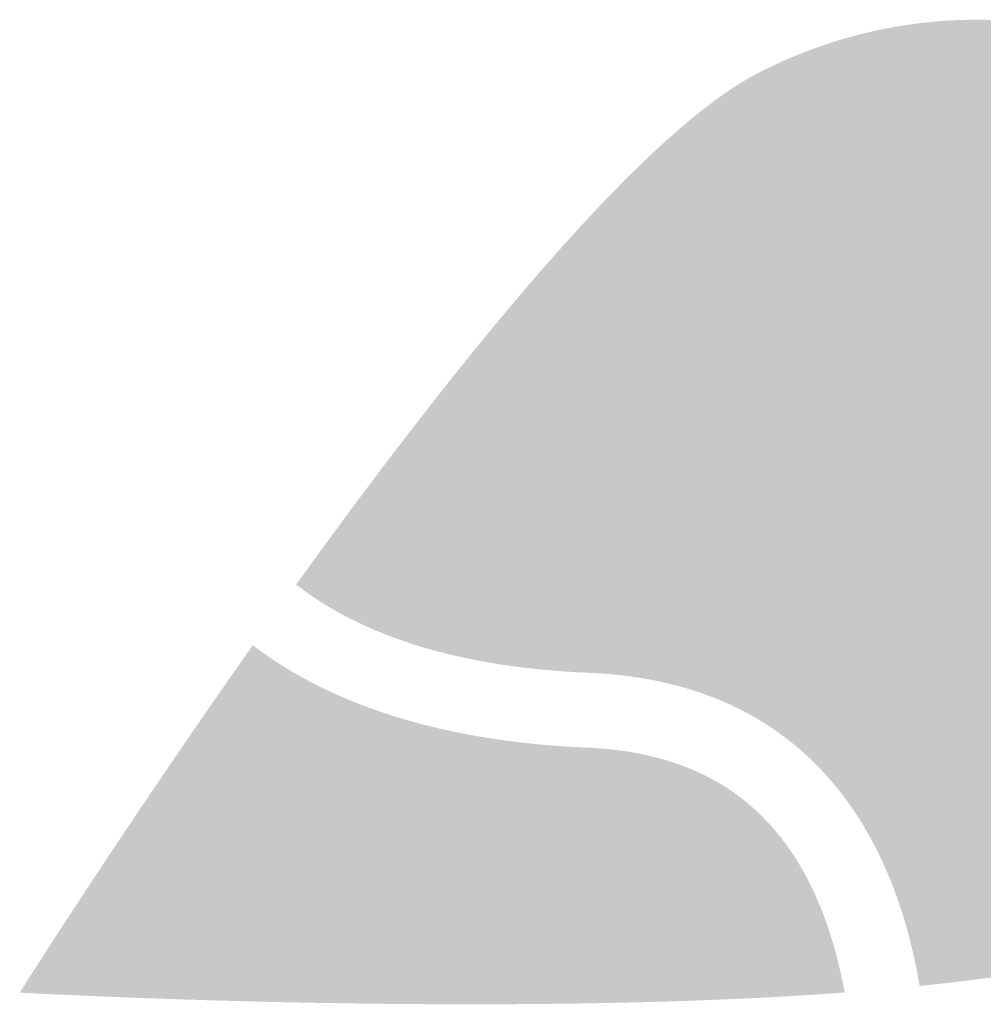
# Model space of a CAD drawing. Extents: x 0 to 3194, y 0 to 302.
# Drawn here: x 1725 to 1726, y 163 to 164 of the extents above; entities that cross this region are included whole.
import ezdxf

# ---------------------------------------------------------------- set-up
doc = ezdxf.new("R2010")
doc.units = 0
doc.header["$LTSCALE"] = 10
doc.header["$MEASUREMENT"] = 0
doc.layers.add('LOGO', color=150, linetype='CONTINUOUS')

msp = doc.modelspace()

# ---------------------------------------------------------------- hatches: boundary and pattern name
at = {"layer": 'LOGO', "true_color": 0x00729e}
h = msp.add_hatch(color=144, dxfattribs=at)
h.dxf.hatch_style = 2
edge = h.paths.add_edge_path()
edge.add_spline(control_points=[(1726.02465, 163.55773), (1726.12065, 163.55773), (1726.20755, 163.50476), (1726.2515, 163.41955), (1726.31592, 163.29461), (1726.26667, 163.14055), (1726.1417, 163.07609), (1726.12544, 163.06773), (1726.09226, 163.05654), (1726.02484, 163.04739), (1726.01884, 163.06809), (1726.01125, 163.08738), (1726.00218, 163.10503), (1725.99649, 163.116), (1725.9902, 163.12646), (1725.98345, 163.13606), (1725.93837, 163.20061), (1725.86857, 163.23662), (1725.78162, 163.2402), (1725.73494, 163.24212), (1725.69564, 163.24979), (1725.66416, 163.26304), (1725.80947, 163.45948), (1725.87892, 163.51429), (1725.90808, 163.52933), (1725.94463, 163.54818), (1725.98385, 163.55773), (1726.02465, 163.55773)], knot_values=[0, 0, 0, 0, 0.013889, 0.013889, 0.013889, 0.027778, 0.027778, 0.027778, 0.041667, 0.041667, 0.041667, 0.055556, 0.055556, 0.055556, 0.069444, 0.069444, 0.069444, 0.083333, 0.083333, 0.083333, 0.097222, 0.097222, 0.097222, 0.111111, 0.111111, 0.111111, 0.125, 0.125, 0.125, 0.125], degree=3, periodic=0)
edge.add_line((1726.02465, 163.55773), (1726.02465, 163.55773))
edge = h.paths.add_edge_path()
edge.add_spline(control_points=[(1726.02465, 163.60488), (1725.97805, 163.60488), (1725.93075, 163.59407), (1725.88647, 163.57123), (1725.81159, 163.53262), (1725.69373, 163.38523), (1725.59534, 163.24872), (1725.63074, 163.22117), (1725.6878, 163.1969), (1725.77968, 163.19309), (1725.85236, 163.19009), (1725.90793, 163.16184), (1725.9448, 163.10907), (1725.95044, 163.10104), (1725.95561, 163.09244), (1725.96028, 163.08336), (1725.97332, 163.05803), (1725.98268, 163.02873), (1725.98833, 162.99565), (1726.06331, 163.00325), (1726.12685, 163.0154), (1726.16331, 163.0342), (1726.31162, 163.11067), (1726.36985, 163.29285), (1726.29341, 163.44118), (1726.23979, 163.54516), (1726.13414, 163.60488), (1726.02465, 163.60488)], knot_values=[0, 0, 0, 0, 0.013889, 0.013889, 0.013889, 0.027778, 0.027778, 0.027778, 0.041667, 0.041667, 0.041667, 0.055556, 0.055556, 0.055556, 0.069444, 0.069444, 0.069444, 0.083333, 0.083333, 0.083333, 0.097222, 0.097222, 0.097222, 0.111111, 0.111111, 0.111111, 0.125, 0.125, 0.125, 0.125], degree=3, periodic=0)
edge.add_line((1726.02465, 163.60488), (1726.02465, 163.60488))
h = msp.add_hatch(color=144, dxfattribs=at)
h.dxf.hatch_style = 2
edge = h.paths.add_edge_path()
edge.add_spline(control_points=[(1726.02465, 163.55773), (1726.12065, 163.55773), (1726.20755, 163.50476), (1726.2515, 163.41955), (1726.31592, 163.29461), (1726.26667, 163.14055), (1726.1417, 163.07609), (1726.12544, 163.06773), (1726.09226, 163.05654), (1726.02484, 163.04739), (1726.01884, 163.06809), (1726.01125, 163.08738), (1726.00218, 163.10503), (1725.99649, 163.116), (1725.9902, 163.12646), (1725.98345, 163.13606), (1725.93837, 163.20061), (1725.86857, 163.23662), (1725.78162, 163.2402), (1725.73494, 163.24212), (1725.69564, 163.24979), (1725.66416, 163.26304), (1725.80947, 163.45948), (1725.87892, 163.51429), (1725.90808, 163.52933), (1725.94463, 163.54818), (1725.98385, 163.55773), (1726.02465, 163.55773)], knot_values=[0, 0, 0, 0, 0.013889, 0.013889, 0.013889, 0.027778, 0.027778, 0.027778, 0.041667, 0.041667, 0.041667, 0.055556, 0.055556, 0.055556, 0.069444, 0.069444, 0.069444, 0.083333, 0.083333, 0.083333, 0.097222, 0.097222, 0.097222, 0.111111, 0.111111, 0.111111, 0.125, 0.125, 0.125, 0.125], degree=3, periodic=0)
edge.add_line((1726.02465, 163.55773), (1726.02465, 163.55773))
edge = h.paths.add_edge_path()
edge.add_spline(control_points=[(1726.02465, 163.60488), (1725.97805, 163.60488), (1725.93075, 163.59407), (1725.88647, 163.57123), (1725.81159, 163.53262), (1725.69373, 163.38523), (1725.59534, 163.24872), (1725.63074, 163.22117), (1725.6878, 163.1969), (1725.77968, 163.19309), (1725.85236, 163.19009), (1725.90793, 163.16184), (1725.9448, 163.10907), (1725.95044, 163.10104), (1725.95561, 163.09244), (1725.96028, 163.08336), (1725.97332, 163.05803), (1725.98268, 163.02873), (1725.98833, 162.99565), (1726.06331, 163.00325), (1726.12685, 163.0154), (1726.16331, 163.0342), (1726.31162, 163.11067), (1726.36985, 163.29285), (1726.29341, 163.44118), (1726.23979, 163.54516), (1726.13414, 163.60488), (1726.02465, 163.60488)], knot_values=[0, 0, 0, 0, 0.013889, 0.013889, 0.013889, 0.027778, 0.027778, 0.027778, 0.041667, 0.041667, 0.041667, 0.055556, 0.055556, 0.055556, 0.069444, 0.069444, 0.069444, 0.083333, 0.083333, 0.083333, 0.097222, 0.097222, 0.097222, 0.111111, 0.111111, 0.111111, 0.125, 0.125, 0.125, 0.125], degree=3, periodic=0)
edge.add_line((1726.02465, 163.60488), (1726.02465, 163.60488))
h = msp.add_hatch(color=144, dxfattribs=at)
h.dxf.hatch_style = 2
edge = h.paths.add_edge_path()
edge.add_spline(control_points=[(1726.02465, 163.55773), (1726.12065, 163.55773), (1726.20755, 163.50476), (1726.2515, 163.41955), (1726.31592, 163.29461), (1726.26667, 163.14055), (1726.1417, 163.07609), (1726.12544, 163.06773), (1726.09226, 163.05654), (1726.02484, 163.04739), (1726.01884, 163.06809), (1726.01125, 163.08738), (1726.00218, 163.10503), (1725.99649, 163.116), (1725.9902, 163.12646), (1725.98345, 163.13606), (1725.93837, 163.20061), (1725.86857, 163.23662), (1725.78162, 163.2402), (1725.73494, 163.24212), (1725.69564, 163.24979), (1725.66416, 163.26304), (1725.80947, 163.45948), (1725.87892, 163.51429), (1725.90808, 163.52933), (1725.94463, 163.54818), (1725.98385, 163.55773), (1726.02465, 163.55773)], knot_values=[0, 0, 0, 0, 0.013889, 0.013889, 0.013889, 0.027778, 0.027778, 0.027778, 0.041667, 0.041667, 0.041667, 0.055556, 0.055556, 0.055556, 0.069444, 0.069444, 0.069444, 0.083333, 0.083333, 0.083333, 0.097222, 0.097222, 0.097222, 0.111111, 0.111111, 0.111111, 0.125, 0.125, 0.125, 0.125], degree=3, periodic=0)
edge.add_line((1726.02465, 163.55773), (1726.02465, 163.55773))
edge = h.paths.add_edge_path()
edge.add_spline(control_points=[(1726.02465, 163.60488), (1725.97805, 163.60488), (1725.93075, 163.59407), (1725.88647, 163.57123), (1725.81159, 163.53262), (1725.69373, 163.38523), (1725.59534, 163.24872), (1725.63074, 163.22117), (1725.6878, 163.1969), (1725.77968, 163.19309), (1725.85236, 163.19009), (1725.90793, 163.16184), (1725.9448, 163.10907), (1725.95044, 163.10104), (1725.95561, 163.09244), (1725.96028, 163.08336), (1725.97332, 163.05803), (1725.98268, 163.02873), (1725.98833, 162.99565), (1726.06331, 163.00325), (1726.12685, 163.0154), (1726.16331, 163.0342), (1726.31162, 163.11067), (1726.36985, 163.29285), (1726.29341, 163.44118), (1726.23979, 163.54516), (1726.13414, 163.60488), (1726.02465, 163.60488)], knot_values=[0, 0, 0, 0, 0.013889, 0.013889, 0.013889, 0.027778, 0.027778, 0.027778, 0.041667, 0.041667, 0.041667, 0.055556, 0.055556, 0.055556, 0.069444, 0.069444, 0.069444, 0.083333, 0.083333, 0.083333, 0.097222, 0.097222, 0.097222, 0.111111, 0.111111, 0.111111, 0.125, 0.125, 0.125, 0.125], degree=3, periodic=0)
edge.add_line((1726.02465, 163.60488), (1726.02465, 163.60488))
at = {"layer": 'LOGO', "true_color": 0x3ea6c4}
h = msp.add_hatch(color=143, dxfattribs=at)
h.dxf.hatch_style = 2
edge = h.paths.add_edge_path()
edge.add_spline(control_points=[(1726.00721, 163.02142), (1726.00106, 163.04817), (1725.99238, 163.07253), (1725.98126, 163.09416), (1725.97605, 163.10424), (1725.97027, 163.11379), (1725.9641, 163.12259), (1725.92283, 163.18169), (1725.86109, 163.21334), (1725.78065, 163.21665), (1725.71765, 163.21926), (1725.66667, 163.23198), (1725.62867, 163.25452), (1725.77999, 163.46211), (1725.85815, 163.5301), (1725.89726, 163.55028), (1725.93721, 163.57087), (1725.98006, 163.58132), (1726.02464, 163.58132), (1726.1295, 163.58132), (1726.22445, 163.52347), (1726.27247, 163.43034), (1726.34283, 163.29385), (1726.28901, 163.12553), (1726.1525, 163.05514), (1726.12464, 163.04076), (1726.07581, 163.02944), (1726.00721, 163.02142)], knot_values=[0, 0, 0, 0, 0.013889, 0.013889, 0.013889, 0.027778, 0.027778, 0.027778, 0.041667, 0.041667, 0.041667, 0.055556, 0.055556, 0.055556, 0.069444, 0.069444, 0.069444, 0.083333, 0.083333, 0.083333, 0.097222, 0.097222, 0.097222, 0.111111, 0.111111, 0.111111, 0.125, 0.125, 0.125, 0.125], degree=3, periodic=0)
edge.add_line((1726.00721, 163.02142), (1726.00721, 163.02142))
h = msp.add_hatch(color=143, dxfattribs=at)
h.dxf.hatch_style = 2
edge = h.paths.add_edge_path()
edge.add_spline(control_points=[(1726.00721, 163.02142), (1726.00106, 163.04817), (1725.99238, 163.07253), (1725.98126, 163.09416), (1725.97605, 163.10424), (1725.97027, 163.11379), (1725.9641, 163.12259), (1725.92283, 163.18169), (1725.86109, 163.21334), (1725.78065, 163.21665), (1725.71765, 163.21926), (1725.66667, 163.23198), (1725.62867, 163.25452), (1725.77999, 163.46211), (1725.85815, 163.5301), (1725.89726, 163.55028), (1725.93721, 163.57087), (1725.98006, 163.58132), (1726.02464, 163.58132), (1726.1295, 163.58132), (1726.22445, 163.52347), (1726.27247, 163.43034), (1726.34283, 163.29385), (1726.28901, 163.12553), (1726.1525, 163.05514), (1726.12464, 163.04076), (1726.07581, 163.02944), (1726.00721, 163.02142)], knot_values=[0, 0, 0, 0, 0.013889, 0.013889, 0.013889, 0.027778, 0.027778, 0.027778, 0.041667, 0.041667, 0.041667, 0.055556, 0.055556, 0.055556, 0.069444, 0.069444, 0.069444, 0.083333, 0.083333, 0.083333, 0.097222, 0.097222, 0.097222, 0.111111, 0.111111, 0.111111, 0.125, 0.125, 0.125, 0.125], degree=3, periodic=0)
edge.add_line((1726.00721, 163.02142), (1726.00721, 163.02142))
h = msp.add_hatch(color=143, dxfattribs=at)
h.dxf.hatch_style = 2
edge = h.paths.add_edge_path()
edge.add_spline(control_points=[(1726.00721, 163.02142), (1726.00106, 163.04817), (1725.99238, 163.07253), (1725.98126, 163.09416), (1725.97605, 163.10424), (1725.97027, 163.11379), (1725.9641, 163.12259), (1725.92283, 163.18169), (1725.86109, 163.21334), (1725.78065, 163.21665), (1725.71765, 163.21926), (1725.66667, 163.23198), (1725.62867, 163.25452), (1725.77999, 163.46211), (1725.85815, 163.5301), (1725.89726, 163.55028), (1725.93721, 163.57087), (1725.98006, 163.58132), (1726.02464, 163.58132), (1726.1295, 163.58132), (1726.22445, 163.52347), (1726.27247, 163.43034), (1726.34283, 163.29385), (1726.28901, 163.12553), (1726.1525, 163.05514), (1726.12464, 163.04076), (1726.07581, 163.02944), (1726.00721, 163.02142)], knot_values=[0, 0, 0, 0, 0.013889, 0.013889, 0.013889, 0.027778, 0.027778, 0.027778, 0.041667, 0.041667, 0.041667, 0.055556, 0.055556, 0.055556, 0.069444, 0.069444, 0.069444, 0.083333, 0.083333, 0.083333, 0.097222, 0.097222, 0.097222, 0.111111, 0.111111, 0.111111, 0.125, 0.125, 0.125, 0.125], degree=3, periodic=0)
edge.add_line((1726.00721, 163.02142), (1726.00721, 163.02142))
at = {"layer": 'LOGO', "true_color": 0x231f20}
h = msp.add_hatch(color=250, dxfattribs=at)
h.dxf.hatch_style = 2
edge = h.paths.add_edge_path()
edge.add_spline(control_points=[(1725.58088, 163.1465), (1725.64634, 163.11175), (1725.72059, 163.10117), (1725.77577, 163.09888), (1725.81928, 163.09709), (1725.84759, 163.08357), (1725.86752, 163.05503), (1725.8717, 163.04904), (1725.87551, 163.04234), (1725.87893, 163.03498), (1725.82691, 163.03247), (1725.76876, 163.0312), (1725.70527, 163.0312), (1725.62849, 163.0312), (1725.55715, 163.0331), (1725.50553, 163.03496), (1725.52571, 163.06558), (1725.55162, 163.10428), (1725.58088, 163.1465)], knot_values=[0, 0, 0, 0, 0.013889, 0.013889, 0.013889, 0.027778, 0.027778, 0.027778, 0.041667, 0.041667, 0.041667, 0.055556, 0.055556, 0.055556, 0.069444, 0.069444, 0.069444, 0.083333, 0.083333, 0.083333, 0.083333], degree=3, periodic=0)
edge.add_line((1725.58088, 163.1465), (1725.58088, 163.1465))
edge = h.paths.add_edge_path()
edge.add_spline(control_points=[(1725.56805, 163.21044), (1725.48464, 163.09222), (1725.42116, 162.99146), (1725.42116, 162.99146), (1725.42116, 162.99146), (1725.55145, 162.98407), (1725.70527, 162.98407), (1725.78243, 162.98407), (1725.86554, 162.98591), (1725.94103, 162.99151), (1725.93438, 163.02788), (1725.92266, 163.05844), (1725.90616, 163.08205), (1725.87777, 163.12268), (1725.83575, 163.1436), (1725.77773, 163.14599), (1725.71416, 163.14862), (1725.6307, 163.16252), (1725.56805, 163.21044)], knot_values=[0, 0, 0, 0, 0.013889, 0.013889, 0.013889, 0.027778, 0.027778, 0.027778, 0.041667, 0.041667, 0.041667, 0.055556, 0.055556, 0.055556, 0.069444, 0.069444, 0.069444, 0.083333, 0.083333, 0.083333, 0.083333], degree=3, periodic=0)
edge.add_line((1725.56805, 163.21044), (1725.56805, 163.21044))
h = msp.add_hatch(color=250, dxfattribs=at)
h.dxf.hatch_style = 2
edge = h.paths.add_edge_path()
edge.add_spline(control_points=[(1725.58088, 163.1465), (1725.64634, 163.11175), (1725.72059, 163.10117), (1725.77577, 163.09888), (1725.81928, 163.09709), (1725.84759, 163.08357), (1725.86752, 163.05503), (1725.8717, 163.04904), (1725.87551, 163.04234), (1725.87893, 163.03498), (1725.82691, 163.03247), (1725.76876, 163.0312), (1725.70527, 163.0312), (1725.62849, 163.0312), (1725.55715, 163.0331), (1725.50553, 163.03496), (1725.52571, 163.06558), (1725.55162, 163.10428), (1725.58088, 163.1465)], knot_values=[0, 0, 0, 0, 0.013889, 0.013889, 0.013889, 0.027778, 0.027778, 0.027778, 0.041667, 0.041667, 0.041667, 0.055556, 0.055556, 0.055556, 0.069444, 0.069444, 0.069444, 0.083333, 0.083333, 0.083333, 0.083333], degree=3, periodic=0)
edge.add_line((1725.58088, 163.1465), (1725.58088, 163.1465))
edge = h.paths.add_edge_path()
edge.add_spline(control_points=[(1725.56805, 163.21044), (1725.48464, 163.09222), (1725.42116, 162.99146), (1725.42116, 162.99146), (1725.42116, 162.99146), (1725.55145, 162.98407), (1725.70527, 162.98407), (1725.78243, 162.98407), (1725.86554, 162.98591), (1725.94103, 162.99151), (1725.93438, 163.02788), (1725.92266, 163.05844), (1725.90616, 163.08205), (1725.87777, 163.12268), (1725.83575, 163.1436), (1725.77773, 163.14599), (1725.71416, 163.14862), (1725.6307, 163.16252), (1725.56805, 163.21044)], knot_values=[0, 0, 0, 0, 0.013889, 0.013889, 0.013889, 0.027778, 0.027778, 0.027778, 0.041667, 0.041667, 0.041667, 0.055556, 0.055556, 0.055556, 0.069444, 0.069444, 0.069444, 0.083333, 0.083333, 0.083333, 0.083333], degree=3, periodic=0)
edge.add_line((1725.56805, 163.21044), (1725.56805, 163.21044))
h = msp.add_hatch(color=250, dxfattribs=at)
h.dxf.hatch_style = 2
edge = h.paths.add_edge_path()
edge.add_spline(control_points=[(1725.58088, 163.1465), (1725.64634, 163.11175), (1725.72059, 163.10117), (1725.77577, 163.09888), (1725.81928, 163.09709), (1725.84759, 163.08357), (1725.86752, 163.05503), (1725.8717, 163.04904), (1725.87551, 163.04234), (1725.87893, 163.03498), (1725.82691, 163.03247), (1725.76876, 163.0312), (1725.70527, 163.0312), (1725.62849, 163.0312), (1725.55715, 163.0331), (1725.50553, 163.03496), (1725.52571, 163.06558), (1725.55162, 163.10428), (1725.58088, 163.1465)], knot_values=[0, 0, 0, 0, 0.013889, 0.013889, 0.013889, 0.027778, 0.027778, 0.027778, 0.041667, 0.041667, 0.041667, 0.055556, 0.055556, 0.055556, 0.069444, 0.069444, 0.069444, 0.083333, 0.083333, 0.083333, 0.083333], degree=3, periodic=0)
edge.add_line((1725.58088, 163.1465), (1725.58088, 163.1465))
edge = h.paths.add_edge_path()
edge.add_spline(control_points=[(1725.56805, 163.21044), (1725.48464, 163.09222), (1725.42116, 162.99146), (1725.42116, 162.99146), (1725.42116, 162.99146), (1725.55145, 162.98407), (1725.70527, 162.98407), (1725.78243, 162.98407), (1725.86554, 162.98591), (1725.94103, 162.99151), (1725.93438, 163.02788), (1725.92266, 163.05844), (1725.90616, 163.08205), (1725.87777, 163.12268), (1725.83575, 163.1436), (1725.77773, 163.14599), (1725.71416, 163.14862), (1725.6307, 163.16252), (1725.56805, 163.21044)], knot_values=[0, 0, 0, 0, 0.013889, 0.013889, 0.013889, 0.027778, 0.027778, 0.027778, 0.041667, 0.041667, 0.041667, 0.055556, 0.055556, 0.055556, 0.069444, 0.069444, 0.069444, 0.083333, 0.083333, 0.083333, 0.083333], degree=3, periodic=0)
edge.add_line((1725.56805, 163.21044), (1725.56805, 163.21044))
at = {"layer": 'LOGO', "true_color": 0x404041}
h = msp.add_hatch(color=250, dxfattribs=at)
h.dxf.hatch_style = 2
edge = h.paths.add_edge_path()
edge.add_spline(control_points=[(1725.70527, 163.00763), (1725.60455, 163.00763), (1725.51324, 163.01087), (1725.463, 163.01304), (1725.48636, 163.04901), (1725.52641, 163.10979), (1725.57389, 163.17772), (1725.63934, 163.13666), (1725.71895, 163.12483), (1725.77675, 163.12244), (1725.82762, 163.12034), (1725.86262, 163.10321), (1725.88683, 163.06854), (1725.89737, 163.05348), (1725.90577, 163.0349), (1725.91189, 163.01316), (1725.85172, 163.0095), (1725.78237, 163.00763), (1725.70527, 163.00763)], knot_values=[0, 0, 0, 0, 0.013889, 0.013889, 0.013889, 0.027778, 0.027778, 0.027778, 0.041667, 0.041667, 0.041667, 0.055556, 0.055556, 0.055556, 0.069444, 0.069444, 0.069444, 0.083333, 0.083333, 0.083333, 0.083333], degree=3, periodic=0)
edge.add_line((1725.70527, 163.00763), (1725.70527, 163.00763))
h = msp.add_hatch(color=250, dxfattribs=at)
h.dxf.hatch_style = 2
edge = h.paths.add_edge_path()
edge.add_spline(control_points=[(1725.70527, 163.00763), (1725.60455, 163.00763), (1725.51324, 163.01087), (1725.463, 163.01304), (1725.48636, 163.04901), (1725.52641, 163.10979), (1725.57389, 163.17772), (1725.63934, 163.13666), (1725.71895, 163.12483), (1725.77675, 163.12244), (1725.82762, 163.12034), (1725.86262, 163.10321), (1725.88683, 163.06854), (1725.89737, 163.05348), (1725.90577, 163.0349), (1725.91189, 163.01316), (1725.85172, 163.0095), (1725.78237, 163.00763), (1725.70527, 163.00763)], knot_values=[0, 0, 0, 0, 0.013889, 0.013889, 0.013889, 0.027778, 0.027778, 0.027778, 0.041667, 0.041667, 0.041667, 0.055556, 0.055556, 0.055556, 0.069444, 0.069444, 0.069444, 0.083333, 0.083333, 0.083333, 0.083333], degree=3, periodic=0)
edge.add_line((1725.70527, 163.00763), (1725.70527, 163.00763))
h = msp.add_hatch(color=250, dxfattribs=at)
h.dxf.hatch_style = 2
edge = h.paths.add_edge_path()
edge.add_spline(control_points=[(1725.70527, 163.00763), (1725.60455, 163.00763), (1725.51324, 163.01087), (1725.463, 163.01304), (1725.48636, 163.04901), (1725.52641, 163.10979), (1725.57389, 163.17772), (1725.63934, 163.13666), (1725.71895, 163.12483), (1725.77675, 163.12244), (1725.82762, 163.12034), (1725.86262, 163.10321), (1725.88683, 163.06854), (1725.89737, 163.05348), (1725.90577, 163.0349), (1725.91189, 163.01316), (1725.85172, 163.0095), (1725.78237, 163.00763), (1725.70527, 163.00763)], knot_values=[0, 0, 0, 0, 0.013889, 0.013889, 0.013889, 0.027778, 0.027778, 0.027778, 0.041667, 0.041667, 0.041667, 0.055556, 0.055556, 0.055556, 0.069444, 0.069444, 0.069444, 0.083333, 0.083333, 0.083333, 0.083333], degree=3, periodic=0)
edge.add_line((1725.70527, 163.00763), (1725.70527, 163.00763))

doc.saveas('drawing.dxf')
